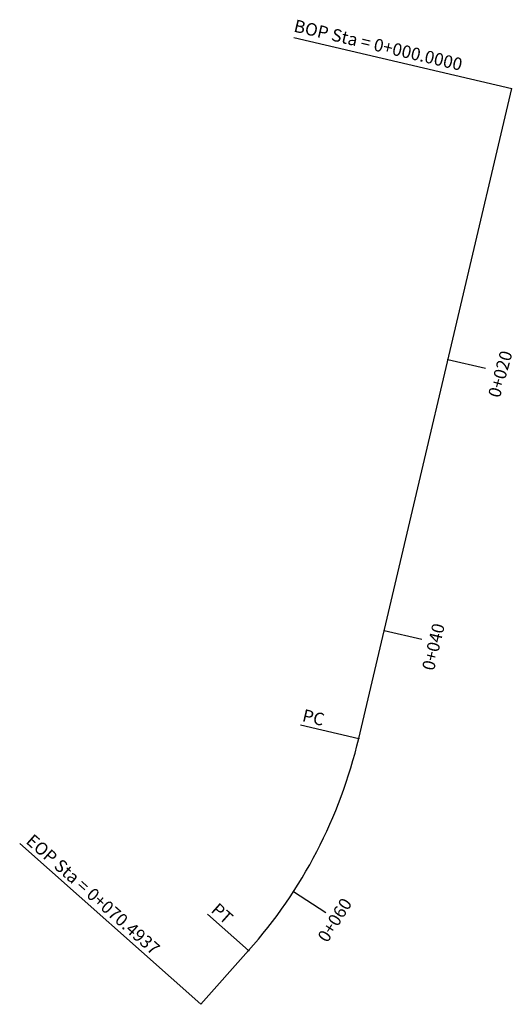
# Model space of a CAD drawing. Units: metres. Extents: x 753045.7 to 753081.1, y 8156763.2 to 8156834.
import ezdxf
from ezdxf.enums import TextEntityAlignment as Align

# ---------------------------------------------------------------- set-up
doc = ezdxf.new("R2010")
doc.units = ezdxf.units.M
doc.layers.add('RANAL 5', color=7, linetype='Continuous')
doc.styles.get("Standard").update_dxf_attribs({"font": 'ARIAL.TTF'})

# ---------------------------------------------------------------- blocks, each defined once
blk = doc.blocks.new('CIR')
at = {"color": 0, "linetype": 'ByBlock'}
blk.add_circle((0, 0), 0.000148, dxfattribs=at)
blk.add_point((0, 0), dxfattribs=at)
blk = doc.blocks.new('MINORTIC')
at = {"color": 0, "linetype": 'ByBlock'}
blk.add_lwpolyline([(0, 0), (0, 0.000692)], dxfattribs=at)
blk.add_point((0, 0), dxfattribs=at)

msp = doc.modelspace()

# ---------------------------------------------------------------- linework, layer by layer
at = {"layer": 'RANAL 5', "linetype": 'Continuous'}
for p, q in [((753065.385, 8156832.701), (753081.031, 8156829.02)), ((753065.866, 8156783.296), (753070.041, 8156782.314)), ((753045.7, 8156774.772), (753058.697, 8156763.216)), ((753059.186, 8156769.69), (753062.128, 8156767.074))]:
    msp.add_line(p, q, dxfattribs=at)
at = {"layer": 'RANAL 5', "color": 242}
msp.add_lwpolyline([(753058.697, 8156763.216), (753062.128, 8156767.074, 0.12456), (753070.041, 8156782.314), (753081.031, 8156829.02)], format="xyb", dxfattribs=at)

# ---------------------------------------------------------------- block references
at = {"layer": 'RANAL 5', "linetype": 'Continuous'}
for name, p, xscale, yscale, zscale, rotation in [('MINORTIC', (753076.45, 8156809.552), 4000, 4000, 4000, 256.7594800848128), ('MINORTIC', (753071.869, 8156790.083), 4000, 4000, 4000, 256.7594800848128), ('CIR', (753070.041, 8156782.314), 200, 200, 200, 256.7594800832851), ('MINORTIC', (753065.353, 8156771.311), 4000, 4000, 4000, 237.0848693567919), ('CIR', (753062.128, 8156767.074), 200, 200, 200, 228.3586329095562)]:
    msp.add_blockref(name, p, dxfattribs=dict(at, xscale=xscale, yscale=yscale, zscale=zscale, rotation=rotation))

# ---------------------------------------------------------------- texts
at = {"layer": 'RANAL 5'}
for s, rotation, p in [('BOP Sta = 0+000.0000', 346.75948, (753065.256, 8156832.85)), (' 0+020', 74.26887, (753080.372, 8156806.403)), (' 0+040', 76.57386, (753075.656, 8156786.81)), ('PC', 346.75948, (753065.866, 8156783.296)), ('EOP Sta = 0+070.4937', 318.35863, (753045.898, 8156774.642)), (' 0+060', 57.86953, (753067.886, 8156767.206)), ('PT', 318.35863, (753059.186, 8156769.69))]:
    msp.add_text(s, height=0.9, rotation=rotation, dxfattribs=at).set_placement(p, align=Align.BOTTOM_LEFT)

doc.saveas('drawing.dxf')
